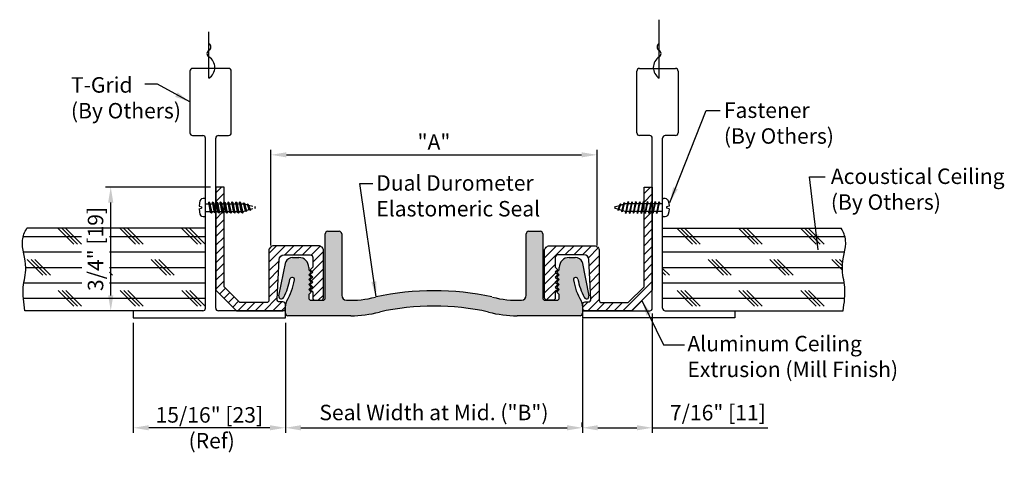
# Model space of a CAD drawing. Extents: x 3.66 to 9.62, y 8.5 to 11.25.
import ezdxf

# ---------------------------------------------------------------- set-up
doc = ezdxf.new("R2010")
doc.units = 0
doc.header["$LTSCALE"] = 0.944444
doc.header["$MEASUREMENT"] = 0
doc.layers.get('0').update_dxf_attribs({"linetype": 'CONTINUOUS'})
for name, color, linetype in [('background', 7, 'CONTINUOUS'), ('components', 7, 'CONTINUOUS'), ('Dims-vp1', 7, 'CONTINUOUS'), ('text', 7, 'CONTINUOUS')]:
    doc.layers.add(name, color=color, linetype=linetype)
doc.styles.get("Standard").update_dxf_attribs({"font": 'arial.ttf'})
doc.dimstyles.new('Full', dxfattribs={"dimtxt": 0.09375, "dimasz": 0.09375, "dimexe": 0.03125, "dimexo": 0.03125, "dimgap": 0.03125, "dimtad": 1, "dimdec": 4, "dimzin": 0, "dimdsep": 46, "dimlunit": 4, "dimtxsty": 'Standard', "dimcen": 0, "dimclrd": 256, "dimclre": 256, "dimclrt": 7, "dimadec": 0, "dimazin": 0, "dimtfac": 1, "dimtdec": 4, "dimtmove": 0, "dimatfit": 3, "dimfxl": 1, "dimfrac": 2, "dimtolj": 1, "dimtzin": 0, "dimlwd": -1, "dimlwe": -1, "dimarcsym": 0})
pattern_1 = [(0, (0, 0), (0, 0.09375), []), (135, (0.04688, -0.04688), (-0.1875, -0.1875), [0.1325825, -0.1325825]), (135, (0.0703, -0.04688), (-0.1875, -0.1875), [0.1325825, -0.1325825]), (135, (0.09375, -0.04688), (-0.1875, -0.1875), [0.1325825, -0.1325825])]

# ---------------------------------------------------------------- blocks, each defined once
blk = doc.blocks.new('*D4')
at = {"layer": 'Dims-vp1', "transparency": 16777216}
for p, q in [((4.8143, 10.2365), (4.1777, 10.2365)), ((4.209, 9.5802), (4.209, 10.1427)), ((4.3143, 9.4865), (4.1777, 9.4865))]:
    blk.add_line(p, q, dxfattribs=at)
for points in [[(4.1934, 10.1427), (4.2246, 10.1427), (4.209, 10.2365)], [(4.1934, 9.5802), (4.2246, 9.5802), (4.209, 9.4865)]]:
    blk.add_solid(points, dxfattribs=at)
at = {"layer": 'Dims-vp1', "color": 7, "transparency": 16777216, "insert": (4.117, 9.8615), "char_height": 0.09375, "attachment_point": 5, "rotation": 90}
blk.add_mtext('\\A1;3/4" [19]', dxfattribs=at)
blk = doc.blocks.new('*D0')
at = {"layer": 'Dims-vp1', "transparency": 16777216}
for p, q in [((4.3455, 9.4134), (4.3455, 8.7467)), ((5.2674, 9.4134), (5.2674, 8.7467)), ((5.1736, 8.7779), (4.4393, 8.7779))]:
    blk.add_line(p, q, dxfattribs=at)
for points in [[(4.4393, 8.7936), (4.4393, 8.7623), (4.3455, 8.7779)], [(5.1736, 8.7936), (5.1736, 8.7623), (5.2674, 8.7779)]]:
    blk.add_solid(points, dxfattribs=at)
at = {"layer": 'Dims-vp1', "color": 7, "transparency": 16777216, "insert": (4.8065, 8.7779), "char_height": 0.09375, "attachment_point": 5}
blk.add_mtext('\\A1;15/16" [23]\\P (Ref)', dxfattribs=at)
blk = doc.blocks.new('*D1')
at = {"layer": 'Dims-vp1', "transparency": 16777216}
for p, q in [((7.0677, 9.4403), (7.0677, 8.7467)), ((5.3611, 8.7779), (6.9739, 8.7779))]:
    blk.add_line(p, q, dxfattribs=at)
for points in [[(5.3611, 8.7936), (5.3611, 8.7623), (5.2674, 8.7779)], [(6.9739, 8.7936), (6.9739, 8.7623), (7.0677, 8.7779)]]:
    blk.add_solid(points, dxfattribs=at)
at = {"layer": 'Dims-vp1', "color": 7, "transparency": 16777216, "insert": (6.1675, 8.8706), "char_height": 0.09375, "attachment_point": 5}
blk.add_mtext('\\A1;Seal Width at Mid. ("B")', dxfattribs=at)
blk = doc.blocks.new('*D2')
at = {"layer": 'Dims-vp1', "transparency": 16777216}
for p, q in [((7.4907, 9.4709), (7.4907, 8.7467)), ((7.0663, 8.7842), (7.0663, 8.8092)), ((7.1601, 8.7779), (7.397, 8.7779)), ((7.4907, 8.7779), (8.1899, 8.7779))]:
    blk.add_line(p, q, dxfattribs=at)
for points in [[(7.1601, 8.7936), (7.1601, 8.7623), (7.0663, 8.7779)], [(7.397, 8.7936), (7.397, 8.7623), (7.4907, 8.7779)]]:
    blk.add_solid(points, dxfattribs=at)
at = {"layer": 'Dims-vp1', "color": 7, "transparency": 16777216, "insert": (7.8879, 8.8699), "char_height": 0.09375, "attachment_point": 5}
blk.add_mtext('\\A1;7/16" [11]', dxfattribs=at)
blk = doc.blocks.new('*D3')
at = {"layer": 'Dims-vp1', "transparency": 16777216}
for p, q in [((5.1797, 9.8815), (5.1797, 10.4631)), ((7.1557, 9.8815), (7.1557, 10.4631)), ((5.2734, 10.4319), (7.0619, 10.4319))]:
    blk.add_line(p, q, dxfattribs=at)
for points in [[(5.2734, 10.4475), (5.2734, 10.4163), (5.1797, 10.4319)], [(7.0619, 10.4475), (7.0619, 10.4163), (7.1557, 10.4319)]]:
    blk.add_solid(points, dxfattribs=at)
at = {"layer": 'Dims-vp1', "color": 7, "transparency": 16777216, "insert": (6.1677, 10.51), "char_height": 0.09375, "attachment_point": 5}
blk.add_mtext('\\A1;"A"', dxfattribs=at)

msp = doc.modelspace()

# ---------------------------------------------------------------- hatches: boundary and pattern name
at = {"layer": 'background'}
h = msp.add_hatch(dxfattribs=at)
h.set_pattern_fill('CORK', scale=0.75, style=0)
h.set_pattern_definition(pattern_1)
edge = h.paths.add_edge_path()
edge.add_spline(control_points=[(3.70082, 9.9865), (3.68666, 9.96356), (3.65738, 9.89092), (3.71065, 9.76273), (3.66909, 9.62221), (3.68205, 9.53459), (3.68917, 9.4865)], knot_values=[0, 0, 0, 0, 0.0823376, 0.2499281, 0.3683316, 0.5123776, 0.5123776, 0.5123776, 0.5123776], degree=3, periodic=0)
edge.add_line((3.68917, 9.4865), (4.34552, 9.4865))
edge.add_line((4.34552, 9.4865), (4.7674, 9.4865))
edge.add_arc((4.7674, 9.50212), 0.01562, 270, 360)
edge.add_line((4.78302, 9.50212), (4.78302, 9.9865))
edge.add_line((4.78302, 9.9865), (3.70082, 9.9865))
h.paths.add_polyline_path([(4.03331, 9.59183), (4.03232, 9.994), (4.20117, 9.99339), (4.20216, 9.59123)])
h = msp.add_hatch(dxfattribs=at)
h.set_pattern_fill('CORK', scale=0.75, style=0)
h.set_pattern_definition(pattern_1)
edge = h.paths.add_edge_path()
edge.add_spline(control_points=[(8.64706, 9.4865), (8.65417, 9.53459), (8.66714, 9.62221), (8.62558, 9.76273), (8.67885, 9.89092), (8.64957, 9.96356), (8.63541, 9.9865)], knot_values=[0, 0, 0, 0, 0.144046, 0.2624494, 0.43004, 0.5123776, 0.5123776, 0.5123776, 0.5123776], degree=3, periodic=0)
edge.add_line((8.63541, 9.9865), (7.55321, 9.9865))
edge.add_line((7.55321, 9.9865), (7.55321, 9.50212))
edge.add_arc((7.56883, 9.50212), 0.01562, 180, 270)
edge.add_line((7.56883, 9.4865), (7.99071, 9.4865))
edge.add_line((7.99071, 9.4865), (8.64706, 9.4865))
h.paths.add_polyline_path([(7.66949, 9.03066), (8.96805, 9.03066), (8.96805, 9.3817), (7.66949, 9.3817)], flags=9)
at = {"layer": 'components', "true_color": 0x004a96}
h = msp.add_hatch(dxfattribs=at)
h.set_pattern_fill('ANSI31', color=154, scale=0.3, style=0)
h.paths.add_polyline_path([(4.84552, 9.6115), (4.84552, 10.08892), (4.85973, 10.08892), (4.86092, 10.08232), (4.86653, 10.07899), (4.86796, 10.08076), (4.86629, 10.08892), (4.88317, 10.08892), (4.88436, 10.08232), (4.88997, 10.07899), (4.89139, 10.08076), (4.88973, 10.08892), (4.89552, 10.08892), (4.89552, 9.63221), (4.99123, 9.5365), (5.1524, 9.5365, 0.4142136), (5.1674, 9.5515), (5.1674, 9.85022, -0.4142136), (5.1974, 9.88022), (5.4684, 9.88022, -0.4142136), (5.4984, 9.85022), (5.4984, 9.56529, -0.4142136), (5.4834, 9.55029), (5.44828, 9.55029, -0.4142136), (5.43328, 9.56529), (5.43328, 9.60099), (5.42521, 9.60906), (5.42909, 9.61293), (5.42216, 9.61986), (5.43328, 9.63099), (5.42521, 9.63906), (5.42909, 9.64293), (5.42216, 9.64986), (5.43328, 9.66099), (5.42521, 9.66906), (5.42909, 9.67293), (5.42216, 9.67986), (5.43328, 9.69099), (5.42521, 9.69906), (5.42909, 9.70293), (5.42216, 9.70986), (5.43328, 9.72099), (5.41828, 9.73599), (5.43328, 9.75099), (5.43328, 9.81029, 0.4142136), (5.41828, 9.82529), (5.25978, 9.82529, 0.3989595), (5.22982, 9.79686), (5.21723, 9.55658, 0.4296339), (5.23221, 9.54079), (5.2524, 9.54079, -0.4142136), (5.2674, 9.52579), (5.2674, 9.5015, -0.4142136), (5.2524, 9.4865), (4.97052, 9.4865)])
h.paths.add_polyline_path([(4.84552, 10.2365), (4.89552, 10.2365), (4.89552, 10.1358), (4.88016, 10.1358), (4.87858, 10.1435), (4.87357, 10.14671), (4.87301, 10.14553), (4.87475, 10.1358), (4.85672, 10.1358), (4.85515, 10.1435), (4.85013, 10.14671), (4.84957, 10.14553), (4.85132, 10.1358), (4.84552, 10.1358)])
h = msp.add_hatch(dxfattribs=at)
h.set_pattern_fill('ANSI31', color=154, scale=0.3, style=0)
h.paths.add_polyline_path([(7.49071, 9.6115), (7.49071, 10.08892), (7.47649, 10.08892), (7.47531, 10.08232), (7.46969, 10.07899), (7.46827, 10.08076), (7.46994, 10.08892), (7.45306, 10.08892), (7.45187, 10.08232), (7.44626, 10.07899), (7.44483, 10.08076), (7.4465, 10.08892), (7.44071, 10.08892), (7.44071, 9.63221), (7.34499, 9.5365), (7.18383, 9.5365, -0.4142136), (7.16883, 9.5515), (7.16883, 9.85022, 0.4142136), (7.13883, 9.88022), (6.86783, 9.88022, 0.4142136), (6.83783, 9.85022), (6.83783, 9.56529, 0.4142136), (6.85283, 9.55029), (6.88795, 9.55029, 0.4142136), (6.90295, 9.56529), (6.90295, 9.60099), (6.91102, 9.60906), (6.90714, 9.61293), (6.91407, 9.61986), (6.90295, 9.63099), (6.91102, 9.63906), (6.90714, 9.64293), (6.91407, 9.64986), (6.90295, 9.66099), (6.91102, 9.66906), (6.90714, 9.67293), (6.91407, 9.67986), (6.90295, 9.69099), (6.91102, 9.69906), (6.90714, 9.70293), (6.91407, 9.70986), (6.90295, 9.72099), (6.91795, 9.73599), (6.90295, 9.75099), (6.90295, 9.81029, -0.4142136), (6.91795, 9.82529), (7.07645, 9.82529, -0.3989595), (7.1064, 9.79686), (7.119, 9.55658, -0.4296339), (7.10402, 9.54079), (7.08383, 9.54079, 0.4142136), (7.06883, 9.52579), (7.06883, 9.5015, 0.4142136), (7.08383, 9.4865), (7.36571, 9.4865)])
h.paths.add_polyline_path([(7.49071, 10.2365), (7.44071, 10.2365), (7.44071, 10.1358), (7.45607, 10.1358), (7.45764, 10.1435), (7.46266, 10.14671), (7.46322, 10.14553), (7.46147, 10.1358), (7.47951, 10.1358), (7.48108, 10.1435), (7.48609, 10.14671), (7.48666, 10.14553), (7.48491, 10.1358), (7.49071, 10.1358)])
h = msp.add_hatch(color=154, dxfattribs=at)
h.dxf.hatch_style = 1
h.paths.add_polyline_path([(6.82669, 9.95354, 0.4142136), (6.81169, 9.96854), (6.74169, 9.96854, 0.4142136), (6.72669, 9.95354), (6.72669, 9.58087, -0.4015218), (6.69799, 9.5509, -0.0766226), (6.52065, 9.57038, 0.1087842), (5.81473, 9.57038, -0.0766226), (5.63738, 9.5509, -0.4015218), (5.60869, 9.58087), (5.60869, 9.95354, 0.4142136), (5.59369, 9.96854), (5.52369, 9.96854, 0.4142136), (5.50869, 9.95354), (5.50869, 9.56529, -0.4142136), (5.49369, 9.55029), (5.42371, 9.55029, -0.4142136), (5.40871, 9.56529), (5.40871, 9.58566), (5.42371, 9.60066), (5.40871, 9.61566), (5.42371, 9.63066), (5.40871, 9.64566), (5.42371, 9.66066), (5.40871, 9.67566), (5.42371, 9.69066), (5.40871, 9.70566), (5.42371, 9.72066), (5.40871, 9.73566), (5.40871, 9.74996, 0.4142136), (5.34871, 9.80996), (5.31113, 9.80996, 0.2941443), (5.26971, 9.7825), (5.22862, 9.57694, 0.8039837), (5.25545, 9.56519, 0.0834157), (5.2953, 9.67798, -0.9934941), (5.32212, 9.67348, -0.094268), (5.2761, 9.54663, 0.1348062), (5.26769, 9.51599), (5.26769, 9.47154, 0.4142136), (5.28269, 9.45654), (5.66317, 9.45654, 0.0647399), (5.83688, 9.47921, -0.1081206), (6.49849, 9.47921, 0.0649671), (6.67282, 9.45654), (7.05269, 9.45654, 0.4142136), (7.06769, 9.47154), (7.06769, 9.51599, 0.1348062), (7.05927, 9.54663, -0.094268), (7.01326, 9.67348, -0.9934941), (7.04008, 9.67798, 0.0834157), (7.07992, 9.56519, 0.8047575), (7.10676, 9.57697), (7.06567, 9.7825, 0.3013055), (7.02304, 9.80996), (6.98667, 9.80996, 0.4142136), (6.92667, 9.74996), (6.92667, 9.73566), (6.91167, 9.72066), (6.92667, 9.70566), (6.91167, 9.69066), (6.92667, 9.67566), (6.91167, 9.66066), (6.92667, 9.64566), (6.91167, 9.63066), (6.92667, 9.61566), (6.91167, 9.60066), (6.92667, 9.58566), (6.92667, 9.56529, -0.4142136), (6.91167, 9.55029), (6.84169, 9.55029, -0.4142136), (6.82669, 9.56529)])

# ---------------------------------------------------------------- linework, layer by layer
for p, q in [((5.52369, 9.96854), (5.59369, 9.96854)), ((6.74169, 9.96854), (6.81169, 9.96854)), ((5.50869, 9.56529), (5.50869, 9.95354)), ((5.60869, 9.95354), (5.60869, 9.58087)), ((6.72669, 9.58087), (6.72669, 9.95354)), ((6.82669, 9.95354), (6.82669, 9.56529)), ((5.31113, 9.80996), (5.34871, 9.80996)), ((6.98667, 9.80996), (7.02425, 9.80996)), ((5.22862, 9.57697), (5.26971, 9.7825)), ((5.40871, 9.74996), (5.40871, 9.73566)), ((5.40871, 9.73566), (5.42371, 9.72066)), ((6.91167, 9.72066), (6.92667, 9.73566)), ((6.92667, 9.73566), (6.92667, 9.74996)), ((7.06567, 9.7825), (7.10676, 9.57697)), ((5.42371, 9.72066), (5.40871, 9.70566)), ((5.40871, 9.70566), (5.42371, 9.69066)), ((5.42371, 9.69066), (5.40871, 9.67566)), ((5.40871, 9.67566), (5.42371, 9.66066)), ((6.92667, 9.70566), (6.91167, 9.72066)), ((6.91167, 9.69066), (6.92667, 9.70566)), ((6.92667, 9.67566), (6.91167, 9.69066)), ((6.91167, 9.66066), (6.92667, 9.67566)), ((5.42371, 9.66066), (5.40871, 9.64566)), ((5.40871, 9.64566), (5.42371, 9.63066)), ((5.42371, 9.63066), (5.40871, 9.61566)), ((5.40871, 9.61566), (5.42371, 9.60066)), ((6.92667, 9.64566), (6.91167, 9.66066)), ((6.91167, 9.63066), (6.92667, 9.64566)), ((6.92667, 9.61566), (6.91167, 9.63066)), ((6.91167, 9.60066), (6.92667, 9.61566)), ((5.42371, 9.60066), (5.40871, 9.58566)), ((5.40871, 9.58566), (5.40871, 9.56529)), ((5.42371, 9.55029), (5.49369, 9.55029)), ((6.84169, 9.55029), (6.91167, 9.55029)), ((6.92667, 9.58566), (6.91167, 9.60066)), ((6.92667, 9.56529), (6.92667, 9.58566)), ((5.26769, 9.47154), (5.26769, 9.51599)), ((7.06769, 9.51599), (7.06769, 9.47154)), ((5.66317, 9.45654), (5.28269, 9.45654)), ((7.05269, 9.45654), (6.67221, 9.45654))]:
    msp.add_line(p, q)
msp.add_lwpolyline([(5.43328, 9.72099), (5.41828, 9.70599), (5.43328, 9.69099), (5.41828, 9.67599), (5.43328, 9.66099), (5.41828, 9.64599), (5.43328, 9.63099), (5.41828, 9.61599), (5.43328, 9.60099), (5.43328, 9.56529, 0.4142136), (5.44828, 9.55029), (5.4834, 9.55029, 0.4142136), (5.4984, 9.56529), (5.4984, 9.85022, 0.4142136), (5.4684, 9.88022), (5.1974, 9.88022, 0.4142136), (5.1674, 9.85022), (5.1674, 9.5515, -0.4142136), (5.1524, 9.5365), (4.99123, 9.5365), (4.89552, 9.63221), (4.89552, 10.2365), (4.84552, 10.2365), (4.84552, 9.6115), (4.97052, 9.4865), (5.2524, 9.4865, 0.4142136), (5.2674, 9.5015), (5.2674, 9.52579, 0.4142136), (5.2524, 9.54079), (5.23221, 9.54079, -0.4296339), (5.21723, 9.55658), (5.22982, 9.79686, -0.3989595), (5.25978, 9.82529), (5.41828, 9.82529, -0.4142136), (5.43328, 9.81029), (5.43328, 9.75099), (5.41828, 9.73599)], format="xyb", close=True)
for centre, radius, start, end in [((5.52369, 9.95354), 0.015, 90, 180), ((5.59369, 9.95354), 0.015, 360, 90), ((6.74169, 9.95354), 0.015, 90, 180), ((6.81169, 9.95354), 0.015, 360, 90), ((5.31173, 9.76407), 0.04589, 90.75379, 156.317575), ((5.34871, 9.74996), 0.06, 0, 90), ((6.98667, 9.74996), 0.06, 90, 180), ((7.02364, 9.76407), 0.04589, 23.682425, 89.24621), ((4.93967, 9.74016), 0.36102, 331.620328, 350.082851), ((4.96571, 9.731), 0.36102, 329.289829, 350.830807), ((5.30869, 9.67564), 0.0136, 350.830807, 170.082851), ((7.02668, 9.67564), 0.0136, 9.917149, 189.169193), ((7.36967, 9.731), 0.36102, 189.169193, 210.710171), ((7.39571, 9.74016), 0.36102, 189.917149, 208.379672), ((6.16769, 7.9673), 1.64148, 77.658238, 102.341762), ((5.24333, 9.57402), 0.015, 168.641941, 338.685403), ((5.32769, 9.51599), 0.06, 149.289829, 180), ((5.42371, 9.56529), 0.015, 180, 270), ((5.49369, 9.56529), 0.015, 270, 360), ((5.63869, 9.58087), 0.03, 180, 267.506138), ((5.66286, 10.13588), 0.58554, 267.506138, 284.842535), ((6.67252, 10.13588), 0.58554, 255.157465, 272.493862), ((6.69669, 9.58087), 0.03, 272.493862, 0), ((6.84169, 9.56529), 0.015, 180, 270), ((6.91167, 9.56529), 0.015, 270, 0), ((7.00769, 9.51599), 0.06, 0, 30.710171), ((7.09205, 9.57402), 0.015, 201.314597, 11.358059), ((6.16769, 7.9673), 1.54768, 77.658238, 102.341762), ((5.28269, 9.47154), 0.015, 180, 270), ((5.66286, 10.13588), 0.67934, 270.025922, 284.842535), ((6.67252, 10.13588), 0.67934, 255.157465, 269.974078), ((7.05269, 9.47154), 0.015, 270, 0)]:
    msp.add_arc(centre, radius, start, end)
at = {"layer": 'background'}
for p, q in [((7.53194, 10.89744), (7.53194, 11.25077)), ((4.80429, 10.89744), (4.80429, 11.17776)), ((4.68927, 10.93962), (4.68927, 10.56462)), ((4.92365, 10.95525), (4.7049, 10.95525)), ((4.93927, 10.56462), (4.93927, 10.93962)), ((7.39696, 10.56462), (7.39696, 10.93962)), ((7.41258, 10.95525), (7.63133, 10.95525)), ((7.64696, 10.93962), (7.64696, 10.56462)), ((4.7049, 10.549), (4.7674, 10.549)), ((4.78302, 9.50212), (4.78302, 10.53337)), ((4.84552, 9.50212), (4.84552, 10.53337)), ((4.86115, 10.549), (4.92365, 10.549)), ((7.47508, 10.549), (7.41258, 10.549)), ((7.49071, 9.50212), (7.49071, 10.53337)), ((7.55321, 9.50212), (7.55321, 10.53337)), ((7.63133, 10.549), (7.56883, 10.549)), ((4.78302, 10.06146), (4.78302, 10.16326)), ((4.80326, 10.14671), (4.80269, 10.14553)), ((4.80269, 10.14553), (4.81966, 10.07899)), ((4.81404, 10.08232), (4.80269, 10.14553)), ((4.80326, 10.14671), (4.80827, 10.1435)), ((4.80326, 10.14671), (4.82108, 10.08076)), ((4.80827, 10.1435), (4.82108, 10.08076)), ((4.8267, 10.14671), (4.82613, 10.14553)), ((4.83748, 10.08232), (4.82613, 10.14553)), ((4.82613, 10.14553), (4.8431, 10.07899)), ((4.8267, 10.14671), (4.83171, 10.1435)), ((4.8267, 10.14671), (4.84452, 10.08076)), ((4.83171, 10.1435), (4.84452, 10.08076)), ((4.85013, 10.14671), (4.84957, 10.14553)), ((4.84957, 10.14553), (4.86653, 10.07899)), ((4.86092, 10.08232), (4.84957, 10.14553)), ((4.85013, 10.14671), (4.86796, 10.08076)), ((4.85013, 10.14671), (4.85515, 10.1435)), ((4.85515, 10.1435), (4.86796, 10.08076)), ((4.87357, 10.14671), (4.87301, 10.14553)), ((4.88436, 10.08232), (4.87301, 10.14553)), ((4.87301, 10.14553), (4.88997, 10.07899)), ((4.87357, 10.14671), (4.87858, 10.1435)), ((4.87357, 10.14671), (4.89139, 10.08076)), ((4.87858, 10.1435), (4.89139, 10.08076)), ((4.89701, 10.14671), (4.89644, 10.14553)), ((4.90779, 10.08232), (4.89644, 10.14553)), ((4.89644, 10.14553), (4.91341, 10.07899)), ((4.89701, 10.14671), (4.90202, 10.1435)), ((4.89701, 10.14671), (4.91483, 10.08076)), ((4.90202, 10.1435), (4.91483, 10.08076)), ((4.92045, 10.14671), (4.91988, 10.14553)), ((4.91988, 10.14553), (4.93685, 10.07899)), ((4.93123, 10.08232), (4.91988, 10.14553)), ((4.92045, 10.14671), (4.92546, 10.1435)), ((4.92045, 10.14671), (4.93827, 10.08076)), ((4.92546, 10.1435), (4.93827, 10.08076)), ((4.94388, 10.14671), (4.94332, 10.14553)), ((4.95467, 10.08232), (4.94332, 10.14553)), ((4.94332, 10.14553), (4.96028, 10.07899)), ((4.94388, 10.14671), (4.9489, 10.1435)), ((4.94388, 10.14671), (4.96171, 10.08076)), ((4.9489, 10.1435), (4.96171, 10.08076)), ((4.96732, 10.14671), (4.96676, 10.14553)), ((4.97811, 10.08232), (4.96676, 10.14553)), ((4.96676, 10.14553), (4.98372, 10.07899)), ((4.96732, 10.14671), (4.97233, 10.1435)), ((4.96732, 10.14671), (4.98514, 10.08076)), ((4.97233, 10.1435), (4.98514, 10.08076)), ((4.99076, 10.14671), (4.99019, 10.14553)), ((5.00154, 10.08232), (4.99019, 10.14553)), ((4.99019, 10.14553), (5.00716, 10.07899)), ((4.99076, 10.14671), (5.00858, 10.08076)), ((4.99076, 10.14671), (4.99577, 10.1435)), ((4.99577, 10.1435), (5.00858, 10.08076)), ((7.34547, 10.14671), (7.32765, 10.08076)), ((7.34046, 10.1435), (7.32765, 10.08076)), ((7.34604, 10.14553), (7.32907, 10.07899)), ((7.33468, 10.08232), (7.34604, 10.14553)), ((7.34547, 10.14671), (7.34046, 10.1435)), ((7.34547, 10.14671), (7.34604, 10.14553)), ((7.36891, 10.14671), (7.35108, 10.08076)), ((7.36389, 10.1435), (7.35108, 10.08076)), ((7.36947, 10.14553), (7.35251, 10.07899)), ((7.35812, 10.08232), (7.36947, 10.14553)), ((7.36891, 10.14671), (7.36389, 10.1435)), ((7.36891, 10.14671), (7.36947, 10.14553)), ((7.39234, 10.14671), (7.37452, 10.08076)), ((7.38733, 10.1435), (7.37452, 10.08076)), ((7.39291, 10.14553), (7.37594, 10.07899)), ((7.38156, 10.08232), (7.39291, 10.14553)), ((7.39234, 10.14671), (7.38733, 10.1435)), ((7.39234, 10.14671), (7.39291, 10.14553)), ((7.41578, 10.14671), (7.39796, 10.08076)), ((7.41077, 10.1435), (7.39796, 10.08076)), ((7.41635, 10.14553), (7.39938, 10.07899)), ((7.405, 10.08232), (7.41635, 10.14553)), ((7.41578, 10.14671), (7.41077, 10.1435)), ((7.41578, 10.14671), (7.41635, 10.14553)), ((7.43922, 10.14671), (7.4214, 10.08076)), ((7.43421, 10.1435), (7.4214, 10.08076)), ((7.43979, 10.14553), (7.42282, 10.07899)), ((7.42843, 10.08232), (7.43979, 10.14553)), ((7.43922, 10.14671), (7.43421, 10.1435)), ((7.43922, 10.14671), (7.43979, 10.14553)), ((7.46266, 10.14671), (7.44483, 10.08076)), ((7.45764, 10.1435), (7.44483, 10.08076)), ((7.46322, 10.14553), (7.44626, 10.07899)), ((7.45187, 10.08232), (7.46322, 10.14553)), ((7.46266, 10.14671), (7.45764, 10.1435)), ((7.46266, 10.14671), (7.46322, 10.14553)), ((7.48609, 10.14671), (7.46827, 10.08076)), ((7.48108, 10.1435), (7.46827, 10.08076)), ((7.48666, 10.14553), (7.46969, 10.07899)), ((7.47531, 10.08232), (7.48666, 10.14553)), ((7.48609, 10.14671), (7.48108, 10.1435)), ((7.48609, 10.14671), (7.48666, 10.14553)), ((7.50953, 10.14671), (7.49171, 10.08076)), ((7.50452, 10.1435), (7.49171, 10.08076)), ((7.5101, 10.14553), (7.49313, 10.07899)), ((7.49875, 10.08232), (7.5101, 10.14553)), ((7.50953, 10.14671), (7.50452, 10.1435)), ((7.50953, 10.14671), (7.5101, 10.14553)), ((7.53297, 10.14671), (7.51515, 10.08076)), ((7.52796, 10.1435), (7.51515, 10.08076)), ((7.53354, 10.14553), (7.51657, 10.07899)), ((7.52218, 10.08232), (7.53354, 10.14553)), ((7.53297, 10.14671), (7.52796, 10.1435)), ((7.53297, 10.14671), (7.53354, 10.14553)), ((7.55321, 10.06146), (7.55321, 10.16326)), ((4.74413, 10.12017), (4.7592, 10.11627)), ((4.74413, 10.10455), (4.7592, 10.10845)), ((4.7592, 10.11627), (4.7592, 10.10845)), ((4.78302, 10.1358), (4.80444, 10.1358)), ((4.78302, 10.08892), (4.81286, 10.08892)), ((4.80984, 10.1358), (4.82788, 10.1358)), ((4.81941, 10.08892), (4.8363, 10.08892)), ((4.83328, 10.1358), (4.85132, 10.1358)), ((4.84285, 10.08892), (4.85973, 10.08892)), ((4.85672, 10.1358), (4.87475, 10.1358)), ((4.86629, 10.08892), (4.88317, 10.08892)), ((4.88016, 10.1358), (4.89819, 10.1358)), ((4.88973, 10.08892), (4.90661, 10.08892)), ((4.90359, 10.1358), (4.92163, 10.1358)), ((4.91316, 10.08892), (4.93005, 10.08892)), ((4.92703, 10.1358), (4.94507, 10.1358)), ((4.9366, 10.08892), (4.95348, 10.08892)), ((4.95047, 10.1358), (4.9685, 10.1358)), ((4.96004, 10.08892), (4.97692, 10.08892)), ((4.97391, 10.1358), (4.99194, 10.1358)), ((4.98348, 10.08892), (5.00036, 10.08892)), ((4.99734, 10.1358), (5.01084, 10.1358)), ((5.00691, 10.08892), (5.01084, 10.08892)), ((5.01492, 10.13456), (5.01084, 10.1358)), ((5.01084, 10.08892), (5.02457, 10.09321)), ((5.0142, 10.14127), (5.01363, 10.14008)), ((5.02498, 10.09143), (5.01363, 10.14008)), ((5.01363, 10.14008), (5.0306, 10.0881)), ((5.0142, 10.14127), (5.01921, 10.13805)), ((5.0142, 10.14127), (5.03202, 10.08987)), ((5.01921, 10.13805), (5.03202, 10.08987)), ((5.03895, 10.12725), (5.0206, 10.13283)), ((5.0306, 10.0881), (5.02498, 10.09143)), ((5.0306, 10.0881), (5.03202, 10.08987)), ((5.03063, 10.09511), (5.04791, 10.10051)), ((5.03763, 10.13404), (5.03707, 10.13286)), ((5.03707, 10.13286), (5.05403, 10.09564)), ((5.04842, 10.09898), (5.03707, 10.13286)), ((5.03763, 10.13404), (5.04265, 10.13082)), ((5.03763, 10.13404), (5.05546, 10.09742)), ((5.04265, 10.13082), (5.05546, 10.09742)), ((5.06944, 10.11798), (5.04468, 10.1255)), ((5.05403, 10.09564), (5.04842, 10.09898)), ((5.05359, 10.10228), (5.06944, 10.10723)), ((5.05403, 10.09564), (5.05546, 10.09742)), ((5.08563, 10.11236), (5.08173, 10.11798)), ((5.08173, 10.10723), (5.08563, 10.11236)), ((7.26306, 10.11236), (7.26697, 10.11798)), ((7.26697, 10.10723), (7.26306, 10.11236)), ((7.26697, 10.11798), (7.29172, 10.1255)), ((7.28281, 10.10228), (7.26697, 10.10723)), ((7.29877, 10.13404), (7.28095, 10.09742)), ((7.29376, 10.13082), (7.28095, 10.09742)), ((7.28237, 10.09564), (7.28095, 10.09742)), ((7.29934, 10.13286), (7.28237, 10.09564)), ((7.28237, 10.09564), (7.28799, 10.09898)), ((7.28799, 10.09898), (7.29934, 10.13286)), ((7.3056, 10.09511), (7.28848, 10.10046)), ((7.29877, 10.13404), (7.29376, 10.13082)), ((7.29748, 10.12731), (7.31563, 10.13283)), ((7.29877, 10.13404), (7.29934, 10.13286)), ((7.32203, 10.14127), (7.30421, 10.08987)), ((7.31702, 10.13805), (7.30421, 10.08987)), ((7.30563, 10.0881), (7.30421, 10.08987)), ((7.3226, 10.14008), (7.30563, 10.0881)), ((7.30563, 10.0881), (7.31125, 10.09143)), ((7.31125, 10.09143), (7.3226, 10.14008)), ((7.32539, 10.08892), (7.31166, 10.09321)), ((7.32203, 10.14127), (7.31702, 10.13805)), ((7.32131, 10.13456), (7.32539, 10.1358)), ((7.32203, 10.14127), (7.3226, 10.14008)), ((7.33888, 10.1358), (7.32539, 10.1358)), ((7.32931, 10.08892), (7.32539, 10.08892)), ((7.35275, 10.08892), (7.33587, 10.08892)), ((7.36232, 10.1358), (7.34429, 10.1358)), ((7.37619, 10.08892), (7.35931, 10.08892)), ((7.38576, 10.1358), (7.36772, 10.1358)), ((7.39963, 10.08892), (7.38274, 10.08892)), ((7.4092, 10.1358), (7.39116, 10.1358)), ((7.42306, 10.08892), (7.40618, 10.08892)), ((7.43263, 10.1358), (7.4146, 10.1358)), ((7.4465, 10.08892), (7.42962, 10.08892)), ((7.45607, 10.1358), (7.43804, 10.1358)), ((7.46994, 10.08892), (7.45306, 10.08892)), ((7.47951, 10.1358), (7.46147, 10.1358)), ((7.49338, 10.08892), (7.47649, 10.08892)), ((7.50295, 10.1358), (7.48491, 10.1358)), ((7.51681, 10.08892), (7.49993, 10.08892)), ((7.52638, 10.1358), (7.50835, 10.1358)), ((7.55321, 10.08892), (7.52337, 10.08892)), ((7.55321, 10.1358), (7.53179, 10.1358)), ((7.5921, 10.12017), (7.57702, 10.11627)), ((7.57702, 10.11627), (7.57702, 10.10845)), ((7.5921, 10.10455), (7.57702, 10.10845)), ((4.81966, 10.07899), (4.81404, 10.08232)), ((4.81966, 10.07899), (4.82108, 10.08076)), ((4.8431, 10.07899), (4.83748, 10.08232)), ((4.8431, 10.07899), (4.84452, 10.08076)), ((4.86653, 10.07899), (4.86092, 10.08232)), ((4.86653, 10.07899), (4.86796, 10.08076)), ((4.88997, 10.07899), (4.88436, 10.08232)), ((4.88997, 10.07899), (4.89139, 10.08076)), ((4.91341, 10.07899), (4.90779, 10.08232)), ((4.91341, 10.07899), (4.91483, 10.08076)), ((4.93685, 10.07899), (4.93123, 10.08232)), ((4.93685, 10.07899), (4.93827, 10.08076)), ((4.96028, 10.07899), (4.95467, 10.08232)), ((4.96028, 10.07899), (4.96171, 10.08076)), ((4.98372, 10.07899), (4.97811, 10.08232)), ((4.98372, 10.07899), (4.98514, 10.08076)), ((5.00716, 10.07899), (5.00154, 10.08232)), ((5.00716, 10.07899), (5.00858, 10.08076)), ((7.32907, 10.07899), (7.32765, 10.08076)), ((7.32907, 10.07899), (7.33468, 10.08232)), ((7.35251, 10.07899), (7.35108, 10.08076)), ((7.35251, 10.07899), (7.35812, 10.08232)), ((7.37594, 10.07899), (7.37452, 10.08076)), ((7.37594, 10.07899), (7.38156, 10.08232)), ((7.39938, 10.07899), (7.39796, 10.08076)), ((7.39938, 10.07899), (7.405, 10.08232)), ((7.42282, 10.07899), (7.4214, 10.08076)), ((7.42282, 10.07899), (7.42843, 10.08232)), ((7.44626, 10.07899), (7.44483, 10.08076)), ((7.44626, 10.07899), (7.45187, 10.08232)), ((7.46969, 10.07899), (7.46827, 10.08076)), ((7.46969, 10.07899), (7.47531, 10.08232)), ((7.49313, 10.07899), (7.49171, 10.08076)), ((7.49313, 10.07899), (7.49875, 10.08232)), ((7.51657, 10.07899), (7.51515, 10.08076)), ((7.51657, 10.07899), (7.52218, 10.08232)), ((4.78302, 9.9865), (3.70082, 9.9865)), ((7.55321, 9.9865), (8.63541, 9.9865)), ((4.34552, 9.4865), (3.68917, 9.4865)), ((4.7674, 9.4865), (4.34552, 9.4865)), ((4.34552, 9.4865), (4.34552, 9.44461)), ((5.2674, 9.4865), (4.86115, 9.4865)), ((5.2674, 9.44461), (5.2674, 9.4865)), ((7.06883, 9.4865), (7.47508, 9.4865)), ((7.06883, 9.44461), (7.06883, 9.4865)), ((7.56883, 9.4865), (7.99071, 9.4865)), ((7.99071, 9.4865), (7.99071, 9.44461)), ((7.99071, 9.4865), (8.64706, 9.4865)), ((4.34552, 9.44461), (5.2674, 9.44461)), ((7.99071, 9.44461), (7.06883, 9.44461))]:
    msp.add_line(p, q, dxfattribs=at)
for centre, radius, start, end in [((4.79373, 11.08529), 0.02274, 297.677926, 62.322074), ((7.5425, 11.08529), 0.02274, 117.677926, 242.322074), ((4.81485, 11.04502), 0.02274, 117.677926, 242.322074), ((7.52138, 11.04502), 0.02274, 297.677926, 62.322074), ((4.76437, 10.96116), 0.0752, 302.068344, 57.931656), ((7.57186, 10.96116), 0.0752, 122.068344, 237.931656), ((4.7049, 10.93962), 0.01562, 90, 180), ((4.92365, 10.93962), 0.01562, 0, 90), ((7.41258, 10.93962), 0.01562, 90, 180), ((7.63133, 10.93962), 0.01562, 0, 90), ((4.7049, 10.56462), 0.01562, 180, 270), ((4.92365, 10.56462), 0.01563, 270, 0), ((7.41258, 10.56462), 0.01563, 180, 270), ((7.63133, 10.56462), 0.01562, 270, 0), ((4.7674, 10.53337), 0.01562, 0, 90), ((4.86115, 10.53337), 0.01562, 90, 180), ((7.47508, 10.53337), 0.01562, 0, 90), ((7.56883, 10.53337), 0.01562, 90, 180), ((4.78166, 10.03175), 0.13536, 91.698796, 99.386173), ((4.7751, 10.15773), 0.00965, 34.890557, 74.718452), ((7.56112, 10.15773), 0.00965, 105.281548, 145.109443), ((7.55457, 10.03175), 0.13536, 80.613827, 88.301204), ((4.78166, 10.19297), 0.13536, 260.613827, 268.301204), ((4.7751, 10.06699), 0.00965, 285.281548, 325.109443), ((7.56112, 10.06699), 0.00965, 214.890557, 254.718452), ((7.55457, 10.19297), 0.13536, 271.698796, 279.386173), ((4.7674, 9.50212), 0.01562, 270, 0), ((4.86115, 9.50212), 0.01562, 180, 270), ((7.47508, 9.50212), 0.01562, 270, 0), ((7.56883, 9.50212), 0.01562, 180, 270)]:
    msp.add_arc(centre, radius, start, end, dxfattribs=at)
for start_param, end_param in [(3.1415927, 4.5642604), (4.8605175, 6.2831853)]:
    msp.add_ellipse((4.75959, 10.11236), major_axis=(0, -0.05293), ratio=0.2951749, start_param=start_param, end_param=end_param, dxfattribs=at)
at = {"layer": 'background', "extrusion": (0, 0, -1)}
for start_param, end_param in [(0, 1.4226678), (1.7189249, 3.1415927)]:
    msp.add_ellipse((7.57664, 10.11236), major_axis=(0, 0.05293), ratio=0.2951749, start_param=start_param, end_param=end_param, dxfattribs=at)
at = {"layer": 'background'}
for points in [[(3.68917, 9.4865), (3.68205, 9.53459), (3.66909, 9.62221), (3.71065, 9.76273), (3.65738, 9.89092), (3.68666, 9.96356), (3.70082, 9.9865)], [(8.64706, 9.4865), (8.65417, 9.53459), (8.66714, 9.62221), (8.62558, 9.76273), (8.67885, 9.89092), (8.64957, 9.96356), (8.63541, 9.9865)]]:
    msp.add_open_spline(points, degree=3, knots=[0, 0, 0, 0, 0.14404598, 0.26244943, 0.43004, 0.51237755, 0.51237755, 0.51237755, 0.51237755], dxfattribs=at)
at = {"layer": 'components'}
msp.add_lwpolyline([(6.90295, 9.72099), (6.91795, 9.70599), (6.90295, 9.69099), (6.91795, 9.67599), (6.90295, 9.66099), (6.91795, 9.64599), (6.90295, 9.63099), (6.91795, 9.61599), (6.90295, 9.60099), (6.90295, 9.56529, -0.4142136), (6.88795, 9.55029), (6.85283, 9.55029, -0.4142136), (6.83783, 9.56529), (6.83783, 9.85022, -0.4142136), (6.86783, 9.88022), (7.13883, 9.88022, -0.4142136), (7.16883, 9.85022), (7.16883, 9.5515, 0.4142136), (7.18383, 9.5365), (7.34499, 9.5365), (7.44071, 9.63221), (7.44071, 10.2365), (7.49071, 10.2365), (7.49071, 9.6115), (7.36571, 9.4865), (7.08383, 9.4865, -0.4142136), (7.06883, 9.5015), (7.06883, 9.52579, -0.4142136), (7.08383, 9.54079), (7.10402, 9.54079, 0.4296339), (7.119, 9.55658), (7.1064, 9.79686, 0.3989595), (7.07645, 9.82529), (6.91795, 9.82529, 0.4142136), (6.90295, 9.81029), (6.90295, 9.75099), (6.91795, 9.73599)], format="xyb", close=True, dxfattribs=at)

# ---------------------------------------------------------------- texts
at = {"layer": 'text', "attachment_point": 1}
for s, insert, char_height, width in [('T-Grid\\P(By Others)', (3.96779, 10.90241), 0.09375, 0.869691), ('Fastener\\P(By Others)', (7.92444, 10.74917), 0.09375, 1.182573), ('Acoustical Ceiling (By Others)', (8.57257, 10.34895), 0.09375, 1.1382002), ('Dual Durometer Elastomeric Seal', (5.81796, 10.30852), 0.0938, 1.0430288), ('Aluminum Ceiling Extrusion (Mill Finish)', (7.70329, 9.33505), 0.09375, 1.3844208)]:
    msp.add_mtext(s, dxfattribs=dict(at, insert=insert, char_height=char_height, width=width))

# ---------------------------------------------------------------- dimensions: what is measured, and where the dimension line sits
at = {"layer": 'Dims-vp1'}
for base, p1, p2, text, picture, middle in [((7.15569, 10.43189), (5.17969, 9.85022), (7.15569, 9.85022), '"A"', '*D3', (6.16769, 10.51001)), ((7.06769, 8.77794), (5.26736, 8.77794), (7.06769, 9.47154), 'Seal Width at Mid. ("B")', '*D1', (6.16753, 8.87065))]:
    dim = msp.add_linear_dim(base=base, p1=p1, p2=p2, text=text, dimstyle='Full', dxfattribs=at)
    dim.commit()
    dim.dimension.update_dxf_attribs({"geometry": picture, "text_midpoint": middle})
dim = msp.add_linear_dim(base=(4.20898, 10.2365), p1=(4.34552, 9.4865), p2=(4.84552, 10.2365), angle=90, dimstyle='Full', dxfattribs=at)
dim.commit()
dim.dimension.update_dxf_attribs({"geometry": '*D4', "text_midpoint": (4.11705, 9.8615)})
dim = msp.add_linear_dim(base=(7.0663, 8.77794), p1=(7.49071, 9.50212), p2=(7.0663, 8.753), dimstyle='Full', dxfattribs=at)
dim.commit()
dim.dimension.update_dxf_attribs({"geometry": '*D2', "text_midpoint": (7.88785, 8.77794), "dimtype": 160})
dim = msp.add_linear_dim(base=(4.34552, 8.77794), p1=(5.2674, 9.44461), p2=(4.34552, 9.44461), text='<>\\X (Ref)', dimstyle='Full', dxfattribs=at)
dim.commit()
dim.dimension.update_dxf_attribs({"geometry": '*D0', "text_midpoint": (4.80646, 8.77794), "dimtype": 160})

# ---------------------------------------------------------------- leaders
for points in [[(4.68927, 10.75212), (4.49165, 10.85943), (4.41523, 10.85943)], [(7.59655, 10.14239), (7.81732, 10.70074), (7.90119, 10.70074)], [(8.49477, 9.85547), (8.44332, 10.29946), (8.53836, 10.29946)], [(5.81683, 9.57084), (5.71767, 10.25832), (5.79627, 10.25832)], [(7.42821, 9.549), (7.5588, 9.28085), (7.68563, 9.28085)]]:
    msp.add_leader(points, dimstyle='Full', dxfattribs=at)

doc.saveas('drawing.dxf')
